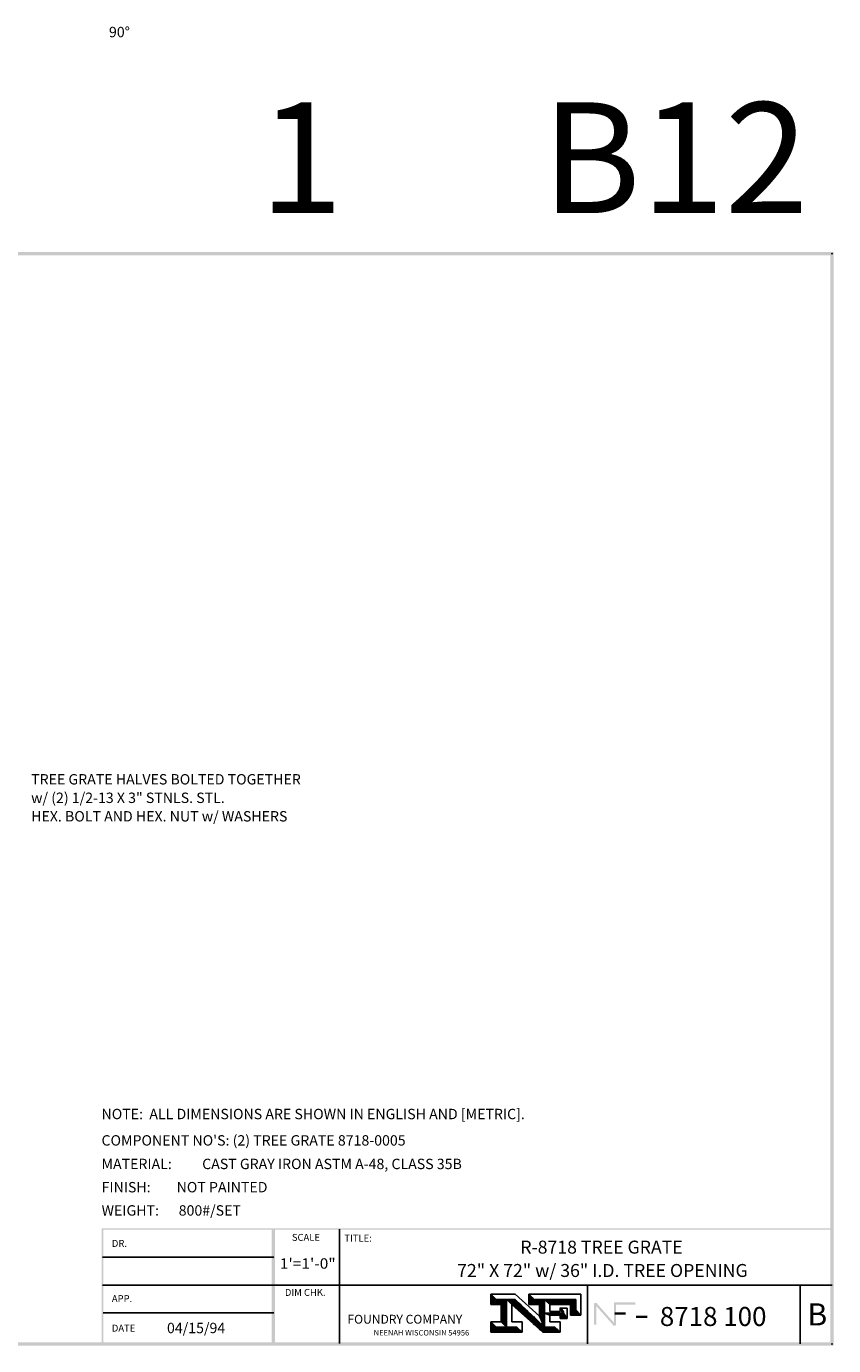
# Model space of a CAD drawing. Extents: x 0 to 191, y 0 to 144.
# Drawn here: x 103 to 191, y 1 to 144 of the extents above; entities that cross this region are included whole.
import ezdxf
from ezdxf.enums import TextEntityAlignment as Align

# ---------------------------------------------------------------- set-up
doc = ezdxf.new("R2010")
doc.units = 0
doc.header["$LTSCALE"] = 3
doc.header["$MEASUREMENT"] = 0
doc.layers.get('0').update_dxf_attribs({"color": 4, "linetype": 'CONTINUOUS'})
doc.layers.add('BDR', color=7, linetype='CONTINUOUS')
doc.layers.add('DIMS', color=1, linetype='CONTINUOUS')
doc.styles.add('SIMPLEX', font='simplex')

# ---------------------------------------------------------------- blocks, each defined once
blk = doc.blocks.new('DNAME4', base_point=(81, 1.375))
at = {"style": 'SIMPLEX'}
blk.add_attdef('DNAME4', text='', height=0.75, dxfattribs=at).set_placement((81, 1.375), align=Align.CENTER)
blk = doc.blocks.new('DNAME5', base_point=(110.454, 7.216))
at = {"style": 'SIMPLEX'}
blk.add_attdef('DNAME5', text='', height=0.938, dxfattribs=at).set_placement((110.454, 7.216), align=Align.CENTER)
blk = doc.blocks.new('DNAME6', base_point=(110.454, 5.698))
at = {"style": 'SIMPLEX'}
blk.add_attdef('DNAME6', text='', height=0.938, dxfattribs=at).set_placement((110.454, 5.698), align=Align.CENTER)
blk = doc.blocks.new('DNAME', base_point=(114.232, 2.028))
at = {"style": 'SIMPLEX'}
blk.add_attdef('DNAME', (114.232, 2.028), '', height=1.375, dxfattribs=at)
blk = doc.blocks.new('*X8')
blk.add_line((13.429, 0.362), (13.398, 0.399))
blk = doc.blocks.new('*X7')
for p, q in [((13.285, 0.35), (13.435, 0.35)), ((13.398, 0.34), (13.442, 0.34)), ((13.398, 0.33), (13.449, 0.33)), ((13.398, 0.32), (13.455, 0.32))]:
    blk.add_line(p, q)
blk = doc.blocks.new('*X6')
for p, q in [((13.261, 0.48), (13.538, 0.48)), ((13.271, 0.47), (13.538, 0.47)), ((13.281, 0.46), (13.538, 0.46)), ((13.291, 0.45), (13.538, 0.45)), ((13.301, 0.44), (13.538, 0.44)), ((13.491, 0.43), (13.538, 0.43)), ((13.491, 0.42), (13.538, 0.42)), ((13.491, 0.41), (13.538, 0.41)), ((13.491, 0.4), (13.538, 0.4)), ((13.491, 0.39), (13.539, 0.39)), ((13.491, 0.38), (13.549, 0.38)), ((13.491, 0.37), (13.559, 0.37)), ((13.491, 0.36), (13.569, 0.36)), ((13.491, 0.35), (13.579, 0.35))]:
    blk.add_line(p, q)
blk = doc.blocks.new('*X5')
for p, q in [((13.12, 0.438), (13.12, 0.528)), ((13.13, 0.438), (13.13, 0.518)), ((13.14, 0.438), (13.14, 0.508)), ((13.15, 0.438), (13.15, 0.498)), ((13.16, 0.438), (13.16, 0.488)), ((13.17, 0.438), (13.17, 0.484)), ((13.18, 0.438), (13.18, 0.484)), ((13.19, 0.438), (13.19, 0.484)), ((13.2, 0.438), (13.2, 0.484)), ((13.21, 0.438), (13.21, 0.484)), ((13.22, 0.313), (13.22, 0.484)), ((13.23, 0.292), (13.23, 0.484)), ((13.24, 0.271), (13.24, 0.484)), ((13.25, 0.249), (13.25, 0.484))]:
    blk.add_line(p, q)
blk = doc.blocks.new('*X4')
for p, q in [((12.948, 0.453), (12.922, 0.484)), ((13.003, 0.404), (12.935, 0.484)), ((13.057, 0.355), (12.948, 0.484)), ((13.111, 0.306), (12.961, 0.484)), ((13.165, 0.256), (12.974, 0.484)), ((13.219, 0.207), (12.987, 0.484)), ((13.249, 0.188), (13.033, 0.446)), ((13.262, 0.188), (13.095, 0.387)), ((13.275, 0.188), (13.157, 0.329)), ((13.288, 0.188), (13.219, 0.27)), ((13.301, 0.188), (13.262, 0.234)), ((13.314, 0.188), (13.275, 0.234)), ((13.328, 0.188), (13.288, 0.234)), ((13.341, 0.188), (13.301, 0.234)), ((13.354, 0.188), (13.314, 0.234)), ((13.367, 0.188), (13.327, 0.234)), ((13.38, 0.188), (13.34, 0.234)), ((13.393, 0.188), (13.367, 0.218))]:
    blk.add_line(p, q)
blk = doc.blocks.new('*X3')
for p, q in [((12.78, 0.438), (12.78, 0.524)), ((12.79, 0.438), (12.79, 0.514)), ((12.8, 0.438), (12.8, 0.504)), ((12.81, 0.438), (12.81, 0.494)), ((12.82, 0.438), (12.82, 0.484)), ((12.83, 0.438), (12.83, 0.484)), ((12.84, 0.438), (12.84, 0.484)), ((12.85, 0.438), (12.85, 0.484)), ((12.86, 0.438), (12.86, 0.484)), ((12.87, 0.278), (12.87, 0.484)), ((12.88, 0.268), (12.88, 0.484)), ((12.89, 0.258), (12.89, 0.484)), ((12.9, 0.248), (12.9, 0.484)), ((12.91, 0.238), (12.91, 0.484))]:
    blk.add_line(p, q)
blk = doc.blocks.new('*X2')
for p, q in [((12.773, 0.28), (12.774, 0.28)), ((12.773, 0.27), (12.784, 0.27)), ((12.773, 0.26), (12.794, 0.26)), ((12.773, 0.25), (12.804, 0.25)), ((12.773, 0.24), (12.814, 0.24)), ((12.773, 0.23), (13.011, 0.23)), ((12.773, 0.22), (13.021, 0.22)), ((12.773, 0.21), (13.031, 0.21)), ((12.773, 0.2), (13.041, 0.2)), ((12.773, 0.19), (13.051, 0.19))]:
    blk.add_line(p, q)

msp = doc.modelspace()

# ---------------------------------------------------------------- linework, layer by layer
at = {"layer": 'BDR'}
for p, q in [((137.257, 1.033), (137.257, 13.449)), ((111.527, 10.379), (130.111, 10.379)), ((111.527, 7.379), (190.682, 7.379)), ((164.117, 7.379), (164.117, 1.015)), ((187.21, 7.379), (187.21, 1.015)), ((154.227, 5.813), (153.665, 6.375)), ((153.665, 6.375), (153.665, 5.25)), ((153.665, 6.375), (153.665, 5.25)), ((153.665, 6.375), (156.29, 6.375)), ((155.352, 5.813), (154.227, 5.813)), ((159.29, 2.25), (155.352, 5.813)), ((155.352, 5.813), (156.29, 5.813)), ((155.352, 2.813), (155.352, 5.813)), ((156.29, 6.375), (158.915, 4.013)), ((156.29, 5.813), (159.477, 2.813)), ((157.79, 6.375), (158.352, 5.813)), ((157.79, 5.25), (157.79, 6.375)), ((157.79, 6.375), (157.79, 5.25)), ((157.79, 6.375), (163.415, 6.375)), ((158.352, 5.813), (159.477, 5.813)), ((162.852, 5.813), (159.477, 5.812)), ((159.477, 5.813), (160.04, 5.25)), ((159.477, 5.813), (159.477, 2.813)), ((162.852, 4.688), (162.852, 5.813)), ((163.415, 4.125), (163.415, 6.375)), ((111.626, 4.379), (130.111, 4.379)), ((153.665, 5.25), (154.79, 5.25)), ((153.665, 5.25), (154.79, 5.25)), ((154.79, 5.25), (154.79, 3.375)), ((154.79, 5.25), (154.79, 3.375)), ((155.915, 5.25), (159.29, 2.25)), ((155.915, 3.375), (155.915, 5.25)), ((158.915, 5.25), (157.79, 5.25)), ((157.79, 5.25), (158.915, 5.25)), ((158.915, 4.013), (158.915, 5.25)), ((158.915, 5.25), (158.915, 4.013)), ((161.493, 4.313), (159.477, 4.313)), ((159.477, 4.313), (160.04, 4.125)), ((160.04, 5.25), (162.29, 5.25)), ((160.04, 5.25), (162.29, 5.25)), ((160.04, 4.5), (160.04, 5.25)), ((161.165, 4.5), (160.04, 4.5)), ((161.165, 4.89), (161.165, 4.5)), ((161.165, 4.875), (161.165, 4.74)), ((161.257, 4.865), (161.165, 4.875)), ((161.936, 4.875), (161.165, 4.875)), ((161.165, 4.74), (161.493, 4.313)), ((161.54, 4.457), (161.257, 4.865)), ((161.54, 4.313), (161.493, 4.313)), ((161.54, 4.313), (161.54, 4.457)), ((161.915, 3.75), (161.54, 4.313)), ((161.936, 3.75), (161.936, 4.875)), ((162.29, 5.25), (162.29, 4.125)), ((162.29, 5.25), (162.29, 4.125)), ((163.415, 4.125), (162.852, 4.688)), ((154.227, 2.813), (153.665, 3.375)), ((153.665, 3.375), (153.665, 2.25)), ((153.665, 3.375), (153.665, 2.25)), ((154.79, 3.375), (153.665, 3.375)), ((154.79, 3.375), (155.352, 2.813)), ((157.04, 3.375), (155.915, 3.375)), ((157.04, 2.25), (157.04, 3.375)), ((159.477, 2.813), (158.915, 4.013)), ((160.04, 4.125), (161.165, 4.125)), ((160.04, 4.125), (161.165, 4.125)), ((160.04, 3.375), (160.04, 4.125)), ((161.165, 3.375), (160.04, 3.375)), ((161.165, 4.125), (161.165, 3.75)), ((161.165, 4.125), (161.165, 3.75)), ((161.165, 3.75), (161.915, 3.75)), ((161.165, 3.75), (161.936, 3.75)), ((161.165, 2.25), (161.165, 3.375)), ((162.29, 4.125), (163.415, 4.125)), ((162.29, 4.125), (163.415, 4.125)), ((153.665, 2.25), (157.04, 2.25)), ((153.665, 2.25), (157.04, 2.25)), ((156.477, 2.813), (154.227, 2.813)), ((157.04, 2.25), (156.477, 2.813)), ((161.165, 2.25), (159.29, 2.25)), ((159.29, 2.25), (161.165, 2.25)), ((159.477, 2.813), (160.602, 2.813)), ((160.602, 2.813), (161.165, 2.25))]:
    msp.add_line(p, q, dxfattribs=at)
for p in [(190.648, 119.17), (190.635, 1.001)]:
    msp.add_point(p, dxfattribs=at)
for points in [[(0.948, 119.37), (1.308, 119.01), (190.828, 119.35), (190.468, 118.99)], [(190.828, 119.35), (190.468, 118.99), (190.815, 0.821), (190.455, 1.181)], [(111.617, 13.359), (111.437, 13.539), (111.617, 0.989), (111.437, 0.989)], [(190.649, 13.359), (190.649, 13.539), (111.617, 13.359), (111.437, 13.539)], [(129.891, 0.809), (130.251, 0.809), (129.891, 13.506), (130.251, 13.506)], [(165.076, 5.467), (164.836, 5.376), (167.236, 3.031), (166.996, 2.94)], [(164.836, 3.089), (165.076, 3.089), (164.836, 5.376), (165.076, 5.467)], [(166.996, 5.49), (167.236, 5.25), (169.318, 5.49), (169.318, 5.25)], [(166.996, 2.94), (167.236, 3.031), (166.996, 5.49), (167.236, 5.25)], [(168.282, 4.161), (168.282, 4.401), (167.073, 4.161), (167.073, 4.401)], [(169.405, 4.039), (169.405, 3.799), (170.614, 4.039), (170.614, 3.799)], [(190.815, 0.821), (190.455, 1.181), (1.017, 0.821), (1.377, 1.181)]]:
    msp.add_trace(points, dxfattribs=at)

# ---------------------------------------------------------------- block references
ref = msp.add_blockref('DNAME5', (165.656, 10.781), dxfattribs=dict(xscale=1.5, yscale=1.5, zscale=1.5))
ref.add_attrib('DNAME5', 'R-8718 TREE GRATE', dxfattribs={"height": 1.406, "style": 'SIMPLEX'}).set_placement((165.656, 10.781), align=Align.CENTER)
ref = msp.add_blockref('DNAME6', (165.75, 8.25), dxfattribs=dict(xscale=1.5, yscale=1.5, zscale=1.5))
ref.add_attrib('DNAME6', '72" X 72" w/ 36" I.D. TREE OPENING', dxfattribs={"height": 1.406, "style": 'SIMPLEX'}).set_placement((165.75, 8.25), align=Align.CENTER)
ref = msp.add_blockref('DNAME', (171.982, 2.936), dxfattribs=dict(xscale=1.5, yscale=1.5, zscale=1.5))
ref.add_attrib('DNAME', '8718 100', (171.982, 2.936), dxfattribs={"height": 2.063, "style": 'SIMPLEX'})
at = {"xscale": 1.5, "yscale": 1.5, "zscale": 1.5}
msp.add_blockref('DNAME4', (121.688, 2.156), dxfattribs=at).add_auto_attribs({'DNAME4': '04/15/94'})
at = {"layer": 'BDR', "xscale": 12, "yscale": 12, "zscale": 12}
for name in ['*X3', '*X4', '*X5', '*X6', '*X8', '*X2', '*X7']:
    msp.add_blockref(name, (0.392, 0), dxfattribs=at)

# ---------------------------------------------------------------- texts
at = {"style": 'SIMPLEX'}
for s, height, p in [('1', 12, (133.104, 123.563)), ('B12', 12, (173.639, 123.563)), ('B', 2.4, (189.057, 2.994))]:
    msp.add_text(s, height=height, dxfattribs=at).set_placement(p, align=Align.CENTER)
at = {"style": 'SIMPLEX', "width": 0.87001}
msp.add_text('1\'=1\'-0"', height=1.125, dxfattribs=at).set_placement((130.766, 9.147), (136.825, 9.147), align=Align.FIT)
at = {"layer": 'BDR', "style": 'SIMPLEX'}
for s, height, p in [('NOTE:  ALL DIMENSIONS ARE SHOWN IN ENGLISH AND [METRIC].', 1.125, (111.43, 25.35)), ("COMPONENT NO'S: (2) TREE GRATE 8718-0005", 1.125, (111.43, 22.492)), ('MATERIAL:', 1.125, (111.43, 19.94)), ('CAST GRAY IRON ASTM A-48, CLASS 35B', 1.125, (122.347, 19.94)), ('FINISH:', 1.125, (111.441, 17.42)), ('NOT PAINTED', 1.125, (119.574, 17.42)), ('WEIGHT:', 1.125, (111.439, 14.9)), ('800#/SET', 1.125, (119.801, 14.9)), ('SCALE', 0.75, (132.076, 12.167)), ('DR.', 0.75, (112.552, 11.512)), ('TITLE:', 0.75, (137.77, 12.083)), ('APP.', 0.75, (112.552, 5.532)), ('DIM CHK.', 0.75, (131.319, 6.201)), ('DATE', 0.75, (112.552, 2.328)), ('FOUNDRY COMPANY', 0.96, (138.102, 3.188))]:
    msp.add_text(s, height=height, dxfattribs=at).set_placement(p)
msp.add_text('NEENAH WISCONSIN 54956', height=0.6, dxfattribs=at).set_placement((151.306, 1.906), align=Align.RIGHT)
at = {"layer": 'DIMS', "style": 'SIMPLEX'}
msp.add_text('90%%d', height=1.125, dxfattribs=at).set_placement((113.373, 143.192), align=Align.MIDDLE_CENTER)
for s, p in [('TREE GRATE HALVES BOLTED TOGETHER', (103.799, 62.193)), ('w/ (2) 1/2-13 X 3" STNLS. STL.', (103.799, 60.188)), ('HEX. BOLT AND HEX. NUT w/ WASHERS', (103.799, 58.183))]:
    msp.add_text(s, height=1.125, dxfattribs=at).set_placement(p, align=Align.MIDDLE_LEFT)

doc.saveas('drawing.dxf')
